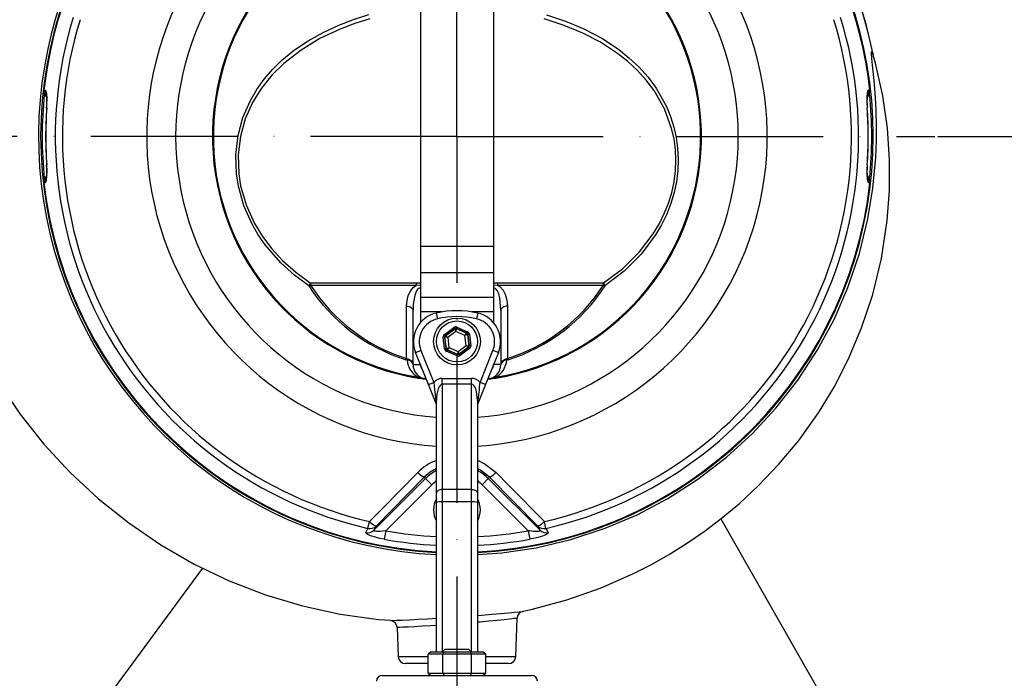
# Model space of a CAD drawing. Extents: x 0 to 9200, y 0 to 5940.
# Drawn here: x 1715 to 2051, y 2722 to 2947 of the extents above; entities that cross this region are included whole.
import ezdxf

# ---------------------------------------------------------------- set-up
doc = ezdxf.new("R2010")
doc.units = 0
doc.header["$LTSCALE"] = 5
doc.linetypes.add('GEN7', pattern=[15, 10, -2.5, 0, -2.5])
doc.layers.get('0').update_dxf_attribs({"linetype": 'CONTINUOUS'})
doc.layers.get('DEFPOINTS').update_dxf_attribs({"linetype": 'CONTINUOUS'})
doc.layers.add('7', color=4, linetype='GEN7')
doc.styles.add('ISO', font='GENISO.SHX')
doc.dimstyles.new('GEN-ISO', dxfattribs={"dimtxt": 50, "dimasz": 50, "dimexe": 40, "dimexo": 1, "dimgap": 30, "dimtad": 0, "dimtih": 1, "dimtoh": 1, "dimdec": 1, "dimtxsty": 'ISO', "dimcen": 2, "dimclrd": 256, "dimclre": 256, "dimclrt": 2, "dimazin": 3, "dimtp": 0.1, "dimtm": 0.1, "dimtfac": 0.05, "dimtdec": 1, "dimtix": 1, "dimtmove": 0, "dimatfit": 3, "dimtolj": 1})

# ---------------------------------------------------------------- blocks, each defined once
blk = doc.blocks.new('*D17')
at = {"color": 3}
for p, q in [((2028.42, 2907.49), (2243.66, 2907.49)), ((2218.66, 2707.49), (2218.66, 2872.49)), ((2084.31, 2672.49), (2243.66, 2672.49))]:
    blk.add_line(p, q, dxfattribs=at)
for points in [[(2212.83, 2872.49), (2224.49, 2872.49), (2218.66, 2907.49)], [(2212.83, 2707.49), (2224.49, 2707.49), (2218.66, 2672.49)]]:
    blk.add_solid(points, dxfattribs=at)
at = {"layer": 'DEFPOINTS', "color": 0}
for p in [(2027.42, 2907.49), (2218.66, 2907.49), (2083.31, 2672.49)]:
    blk.add_point(p, dxfattribs=at)
at = {"color": 2, "insert": (2162.99, 2789.99), "char_height": 50, "attachment_point": 5, "rotation": 90, "style": 'ISO'}
blk.add_mtext('\\A1;235', dxfattribs=at)
blk = doc.blocks.new('*D18')
at = {"color": 3}
for p, q in [((1944.19, 3172.49), (2243.66, 3172.49)), ((2218.66, 2942.49), (2218.66, 3137.49)), ((2028.42, 2907.49), (2243.66, 2907.49))]:
    blk.add_line(p, q, dxfattribs=at)
for points in [[(2212.83, 3137.49), (2224.49, 3137.49), (2218.66, 3172.49)], [(2212.83, 2942.49), (2224.49, 2942.49), (2218.66, 2907.49)]]:
    blk.add_solid(points, dxfattribs=at)
at = {"layer": 'DEFPOINTS', "color": 0}
for p in [(1943.19, 3172.49), (2218.66, 3172.49), (2027.42, 2907.49)]:
    blk.add_point(p, dxfattribs=at)
at = {"color": 2, "insert": (2161.71, 3039.99), "char_height": 50, "attachment_point": 5, "rotation": 90, "style": 'ISO'}
blk.add_mtext('\\A1;265', dxfattribs=at)

msp = doc.modelspace()

# ---------------------------------------------------------------- linework, layer by layer
at = {"color": 7, "linetype": 'CONTINUOUS'}
for p, q in [((1851.69, 2949.93), (1851.69, 2908.49)), ((1876.69, 2949.93), (1876.69, 2908.49)), ((1723.1, 2923.32), (1723.55, 2923.32)), ((2004.83, 2923.32), (2005.28, 2923.32)), ((1724.06, 2917.2), (1724.01, 2917.2)), ((2004.37, 2917.2), (2004.32, 2917.2)), ((1851.69, 2908.49), (1851.69, 2869.92)), ((1876.69, 2908.49), (1876.69, 2869.92)), ((1724.01, 2897.79), (1724.06, 2897.79)), ((2004.32, 2897.79), (2004.37, 2897.79)), ((1723.55, 2891.66), (1723.1, 2891.66)), ((2005.28, 2891.66), (2004.83, 2891.66)), ((1851.69, 2869.92), (1851.69, 2860.98)), ((1876.69, 2869.92), (1851.69, 2869.92)), ((1876.69, 2869.92), (1876.69, 2860.98)), ((1876.69, 2860.98), (1851.69, 2860.98)), ((1851.69, 2860.98), (1851.69, 2852.56)), ((1876.69, 2860.98), (1876.69, 2852.56)), ((1814.1, 2857.52), (1850.28, 2857.52)), ((1850.31, 2856.66), (1814.21, 2856.66)), ((1850.28, 2857.52), (1851.69, 2857.5)), ((1851.69, 2856.73), (1850.31, 2856.66)), ((1876.69, 2857.5), (1878.1, 2857.52)), ((1878.07, 2856.66), (1876.69, 2856.73)), ((1914.17, 2856.66), (1878.07, 2856.66)), ((1878.1, 2857.52), (1914.28, 2857.52)), ((1876.69, 2852.56), (1851.69, 2852.56)), ((1851.69, 2852.56), (1851.69, 2847.58)), ((1876.69, 2852.56), (1876.69, 2847.58)), ((1849.19, 2829.63), (1849.19, 2848.21)), ((1859.07, 2847.58), (1851.69, 2847.58)), ((1851.69, 2847.58), (1851.69, 2843.92)), ((1857.09, 2847.2), (1857.53, 2845.25)), ((1876.69, 2847.58), (1869.31, 2847.58)), ((1871.29, 2847.2), (1870.85, 2845.25)), ((1876.69, 2847.58), (1876.69, 2843.92)), ((1879.19, 2848.21), (1879.19, 2829.63)), ((1859.89, 2839.9), (1863.13, 2842.3)), ((1863.13, 2842.3), (1863.43, 2841.9)), ((1864.13, 2842.42), (1863.93, 2841.96)), ((1864.13, 2842.42), (1867.82, 2840.81)), ((1859.99, 2839.04), (1859.5, 2838.98)), ((1859.96, 2834.98), (1859.5, 2838.98)), ((1859.89, 2839.9), (1860.19, 2839.5)), ((1860.06, 2839.01), (1859.99, 2839.04)), ((1859.99, 2839.04), (1860.46, 2835.03)), ((1861.09, 2838.84), (1860.06, 2839.01)), ((1860.51, 2835.08), (1860.06, 2839.01)), ((1863.43, 2841.9), (1860.19, 2839.5)), ((1860.19, 2839.5), (1860.26, 2839.47)), ((1860.26, 2839.47), (1863.44, 2841.83)), ((1860.26, 2839.47), (1861.09, 2838.84)), ((1863.8, 2840.86), (1861.09, 2838.84)), ((1863.44, 2841.83), (1863.43, 2841.9)), ((1863.8, 2840.86), (1863.44, 2841.83)), ((1863.93, 2841.89), (1863.8, 2840.86)), ((1866.91, 2839.51), (1863.8, 2840.86)), ((1863.93, 2841.96), (1863.93, 2841.89)), ((1867.63, 2840.36), (1863.93, 2841.96)), ((1863.93, 2841.89), (1867.57, 2840.31)), ((1866.91, 2839.51), (1867.57, 2840.31)), ((1867.87, 2839.91), (1866.91, 2839.51)), ((1867.3, 2836.15), (1866.91, 2839.51)), ((1867.57, 2840.31), (1867.63, 2840.36)), ((1867.82, 2840.81), (1867.63, 2840.36)), ((1867.92, 2839.95), (1867.87, 2839.91)), ((1867.87, 2839.91), (1868.32, 2835.98)), ((1868.42, 2840.01), (1867.92, 2839.95)), ((1868.39, 2835.95), (1867.92, 2839.95)), ((1868.42, 2840.01), (1868.88, 2836.01)), ((1861.09, 2838.84), (1861.47, 2835.48)), ((1864.58, 2834.13), (1867.3, 2836.15)), ((1868.12, 2835.52), (1867.3, 2836.15)), ((1867.3, 2836.15), (1868.32, 2835.98)), ((1868.32, 2835.98), (1868.39, 2835.95)), ((1868.88, 2836.01), (1868.39, 2835.95)), ((1850.04, 2833.7), (1851.89, 2834.45)), ((1854.45, 2822.77), (1850.04, 2833.7)), ((1851.89, 2834.45), (1856.31, 2823.52)), ((1860.46, 2835.03), (1859.96, 2834.98)), ((1860.46, 2835.03), (1860.51, 2835.08)), ((1860.51, 2835.08), (1861.47, 2835.48)), ((1860.75, 2834.63), (1860.56, 2834.17)), ((1864.26, 2832.57), (1860.56, 2834.17)), ((1860.81, 2834.67), (1860.75, 2834.63)), ((1860.75, 2834.63), (1864.45, 2833.03)), ((1861.47, 2835.48), (1860.81, 2834.67)), ((1864.45, 2833.1), (1860.81, 2834.67)), ((1861.47, 2835.48), (1864.58, 2834.13)), ((1864.45, 2833.03), (1864.26, 2832.57)), ((1864.45, 2833.1), (1864.58, 2834.13)), ((1864.45, 2833.03), (1864.45, 2833.1)), ((1864.58, 2834.13), (1864.94, 2833.16)), ((1868.12, 2835.52), (1864.94, 2833.16)), ((1864.94, 2833.16), (1864.95, 2833.09)), ((1864.95, 2833.09), (1868.19, 2835.49)), ((1864.95, 2833.09), (1865.25, 2832.69)), ((1868.49, 2835.09), (1865.25, 2832.69)), ((1868.19, 2835.49), (1868.12, 2835.52)), ((1868.19, 2835.49), (1868.49, 2835.09)), ((1872.07, 2823.52), (1876.49, 2834.45)), ((1878.34, 2833.7), (1873.93, 2822.77)), ((1878.34, 2833.7), (1876.49, 2834.45)), ((1847.19, 2831.17), (1846.75, 2831.27)), ((1849.19, 2829.63), (1851.69, 2829.63)), ((1879.19, 2829.63), (1876.69, 2829.63)), ((1881.63, 2831.27), (1881.2, 2831.17)), ((1851, 2825.31), (1850.96, 2825.02)), ((1853.55, 2824.67), (1853.58, 2824.92)), ((1853.55, 2824.67), (1853.55, 2824.67)), ((1854.45, 2822.77), (1856.31, 2823.52)), ((1856.97, 2816.54), (1854.45, 2822.77)), ((1859.19, 2824.91), (1869.19, 2824.91)), ((1859.19, 2822.94), (1859.19, 2824.91)), ((1869.19, 2822.94), (1859.19, 2822.94)), ((1859.19, 2822.94), (1859.19, 2786.97)), ((1869.19, 2822.94), (1869.19, 2824.91)), ((1869.19, 2786.97), (1869.19, 2822.94)), ((1873.93, 2822.77), (1871.41, 2816.54)), ((1873.93, 2822.77), (1872.07, 2823.52)), ((1874.83, 2824.67), (1874.8, 2824.92)), ((1874.83, 2824.67), (1874.83, 2824.67)), ((1877.38, 2825.31), (1877.43, 2825.02)), ((1856.97, 2817.29), (1857.19, 2816.38)), ((1857.19, 2817.29), (1856.97, 2817.29)), ((1857.04, 2816.35), (1856.97, 2816.54)), ((1857.19, 2785.66), (1857.19, 2817.29)), ((1871.19, 2816.38), (1871.41, 2817.29)), ((1871.19, 2817.29), (1871.41, 2817.29)), ((1871.19, 2817.29), (1871.19, 2785.66)), ((1871.41, 2816.54), (1871.34, 2816.35)), ((1835.81, 2773.04), (1853.48, 2790.71)), ((1853.03, 2791.16), (1836.57, 2774.44)), ((1855.6, 2788.59), (1839.87, 2772.86)), ((1853.03, 2791.16), (1853.48, 2790.71)), ((1853.48, 2790.71), (1855.6, 2788.59)), ((1874.9, 2790.71), (1872.78, 2788.59)), ((1888.51, 2772.86), (1872.78, 2788.59)), ((1875.35, 2791.16), (1874.9, 2790.71)), ((1874.9, 2790.71), (1892.57, 2773.04)), ((1891.81, 2774.44), (1875.35, 2791.16)), ((1857.19, 2782.53), (1857.19, 2785.66)), ((1859.19, 2786.97), (1859.19, 2782.7)), ((1869.19, 2786.97), (1859.19, 2786.97)), ((1869.19, 2782.7), (1869.19, 2786.97)), ((1871.19, 2785.66), (1871.19, 2782.53)), ((1857.19, 2731.49), (1857.19, 2782.53)), ((1859.19, 2782.7), (1859.19, 2731.49)), ((1869.19, 2782.7), (1859.19, 2782.7)), ((1869.19, 2731.49), (1869.19, 2782.7)), ((1871.19, 2782.53), (1871.19, 2731.49)), ((1833.8, 2773.68), (1834.33, 2776.05)), ((1894.58, 2773.68), (1894.05, 2776.05)), ((1954.37, 2776.96), (2002.49, 2692.49)), ((1839.87, 2772.86), (1839.35, 2769.96)), ((1888.51, 2772.86), (1889.03, 2769.96)), ((1727.56, 2692.49), (1777.4, 2760.08)), ((1884.27, 2729.91), (1884.73, 2742.98)), ((1843.76, 2739.81), (1844.11, 2729.91)), ((1855.3, 2731.49), (1854.38, 2730.69)), ((1855.3, 2731.49), (1859.79, 2731.49)), ((1860.19, 2732.49), (1859.19, 2731.49)), ((1859.33, 2730.69), (1859.79, 2731.49)), ((1859.79, 2731.49), (1868.68, 2731.49)), ((1860.19, 2732.49), (1868.19, 2732.49)), ((1869.19, 2731.49), (1868.19, 2732.49)), ((1868.68, 2731.49), (1873.08, 2731.49)), ((1869.15, 2730.69), (1868.68, 2731.49)), ((1874.01, 2730.69), (1873.08, 2731.49)), ((1844.11, 2729.91), (1854.38, 2729.91)), ((1854.38, 2724.29), (1854.38, 2730.69)), ((1859.33, 2730.69), (1854.38, 2730.69)), ((1869.15, 2730.69), (1859.33, 2730.69)), ((1859.33, 2724.29), (1859.33, 2730.69)), ((1874.01, 2730.69), (1869.15, 2730.69)), ((1869.15, 2724.29), (1869.15, 2730.69)), ((1874.01, 2724.29), (1874.01, 2730.69)), ((1874.01, 2729.91), (1884.27, 2729.91)), ((1854.38, 2727.49), (1846.6, 2727.49)), ((1881.78, 2727.49), (1874.01, 2727.49)), ((1838.69, 2723.49), (1889.69, 2723.49)), ((1854.38, 2724.29), (1855.3, 2723.49)), ((1854.38, 2724.29), (1859.33, 2724.29)), ((1859.33, 2724.29), (1869.15, 2724.29)), ((1859.33, 2724.29), (1859.79, 2723.49)), ((1869.15, 2724.29), (1868.68, 2723.49)), ((1869.15, 2724.29), (1874.01, 2724.29)), ((1873.08, 2723.49), (1874.01, 2724.29))]:
    msp.add_line(p, q, dxfattribs=at)
for points in [[(1813.62, 2856.45), (1808.66, 2860.13), (1804.03, 2864.31), (1798.7, 2870.44), (1796.32, 2873.87), (1794.2, 2877.52), (1791.43, 2883.77), (1789.52, 2890.55), (1788.87, 2894.73), (1788.65, 2901.27), (1789.43, 2907.86), (1791.08, 2913.94), (1793.61, 2919.74), (1795.8, 2923.49), (1798.34, 2927.03), (1801.23, 2930.38), (1804.42, 2933.5), (1808.71, 2937.02), (1813.38, 2940.19), (1818.45, 2943.04), (1823.82, 2945.54), (1828.87, 2947.48), (1834.11, 2949.13)], [(1834.45, 2947.62), (1829.28, 2946.02), (1824.27, 2944.13), (1817.37, 2940.89), (1810.92, 2936.99), (1805.07, 2932.43), (1801, 2928.41), (1797.4, 2923.95), (1794.36, 2919.05), (1791.88, 2913.48), (1790.21, 2907.5), (1789.45, 2901.19), (1789.65, 2894.73), (1790.28, 2890.68), (1792.13, 2884.16), (1794.89, 2878.01), (1797.71, 2873.38), (1800.97, 2869.09), (1804.61, 2865.16), (1809.18, 2861.11), (1814.1, 2857.52)], [(1914.28, 2857.52), (1920.7, 2862.35), (1926.54, 2868.08), (1931.27, 2874.28), (1933.34, 2877.73), (1935.13, 2881.38), (1936.47, 2884.77), (1937.55, 2888.29), (1938.35, 2891.99), (1938.83, 2895.78), (1938.98, 2899.38), (1938.82, 2902.99), (1938.34, 2906.63), (1937.53, 2910.21), (1935.09, 2916.89), (1931.55, 2923.13), (1928.85, 2926.73), (1925.81, 2930.07), (1922.42, 2933.21), (1918.74, 2936.09), (1913.22, 2939.66), (1907.24, 2942.76), (1900.76, 2945.43), (1893.94, 2947.62)], [(1894.83, 2948.97), (1901.31, 2946.83), (1907.56, 2944.2), (1913.63, 2941.01), (1919.35, 2937.26), (1922.96, 2934.39), (1926.33, 2931.24), (1929.46, 2927.75), (1932.28, 2923.94), (1935.78, 2917.69), (1937.19, 2914.26), (1938.31, 2910.65), (1939.09, 2907.14), (1939.58, 2903.5), (1939.76, 2899.69), (1939.61, 2895.8), (1939.15, 2892.09), (1938.37, 2888.39), (1937.27, 2884.65), (1935.85, 2881), (1934.1, 2877.37), (1932.07, 2873.88), (1927.16, 2867.31), (1921.36, 2861.51), (1914.76, 2856.45)], [(1871.19, 2764.77), (1879.48, 2765.31), (1891.28, 2767.07), (1903.13, 2769.88), (1914.8, 2773.72), (1925.7, 2778.36), (1936.26, 2783.92), (1946.52, 2790.49), (1956.26, 2797.97), (1965.02, 2805.96), (1973.15, 2814.71), (1980.67, 2824.32), (1987.39, 2834.62), (1993, 2845.04), (1997.75, 2855.97), (2001.66, 2867.51), (2004.6, 2879.41), (2006.31, 2889.82), (2007.27, 2900.36), (2007.48, 2906.27), (2007.51, 2908.89), (2007.52, 2910.69), (2007.41, 2916.66), (2007.21, 2920.67), (2006.86, 2925.26), (2006.53, 2928.74), (2006.2, 2931.79), (2005.94, 2934.14), (2005.81, 2935.78), (2005.85, 2936.48), (2006.09, 2936.24), (2006.32, 2935.64)], [(1886.7, 2745.43), (1889.53, 2745.96), (1901.73, 2749.24), (1913.42, 2753.36), (1924.53, 2758.23), (1930.91, 2761.5), (1937.06, 2765), (1942.98, 2768.72), (1948.66, 2772.64), (1954.43, 2777.01), (1960.67, 2782.21), (1967.25, 2788.33), (1974.06, 2795.46), (1980.93, 2803.68), (1987.67, 2813.08), (1993.02, 2821.87), (1997.99, 2831.54), (2002.43, 2842.1), (2006.22, 2853.53), (2009.2, 2865.8), (2011.2, 2878.82), (2011.96, 2889.03), (2012, 2899.56), (2011.25, 2910.36), (2009.67, 2921.37), (2007.2, 2932.52), (2006.16, 2936)], [(1724.06, 2917.2), (1724.13, 2918.57), (1724.16, 2920.45), (1724.07, 2921.98), (1723.87, 2922.98), (1723.55, 2923.32)], [(2004.83, 2923.32), (2004.6, 2923.15), (2004.36, 2922.35), (2004.24, 2920.99), (2004.23, 2919.21), (2004.32, 2917.2)], [(1723.55, 2891.66), (1723.78, 2891.84), (1724.02, 2892.63), (1724.14, 2893.99), (1724.15, 2895.78), (1724.06, 2897.79)], [(2004.32, 2897.79), (2004.25, 2896.42), (2004.22, 2894.54), (2004.31, 2893.01), (2004.52, 2892.01), (2004.83, 2891.66)], [(1846.97, 2849.55), (1847.13, 2851.5), (1847.52, 2853.09), (1848.2, 2854.6), (1849.33, 2856.02), (1850.29, 2856.65), (1850.31, 2856.66)], [(1878.07, 2856.66), (1878.1, 2856.64), (1878.93, 2856.13), (1879.94, 2854.99), (1880.63, 2853.68), (1881.23, 2851.65), (1881.41, 2849.55)], [(1851.69, 2855.64), (1851.43, 2855.68), (1851.27, 2855.66), (1850.94, 2855.49), (1850.87, 2855.44), (1850.39, 2854.8), (1849.81, 2853.35), (1849.27, 2850.19), (1849.19, 2848.21)], [(1879.19, 2848.21), (1878.79, 2852.42), (1878.44, 2853.75), (1877.93, 2854.91), (1877.51, 2855.44), (1877.27, 2855.6), (1877, 2855.68), (1876.73, 2855.65), (1876.69, 2855.64)], [(1846.96, 2831.7), (1846.97, 2840.29), (1846.97, 2849.55)], [(1846.97, 2849.55), (1847.42, 2849.5), (1847.84, 2849.41), (1848.22, 2849.28), (1848.55, 2849.11), (1848.83, 2848.91), (1849.03, 2848.69), (1849.15, 2848.45), (1849.19, 2848.21)], [(1881.41, 2849.55), (1880.97, 2849.5), (1880.54, 2849.41), (1880.16, 2849.28), (1879.83, 2849.11), (1879.56, 2848.91), (1879.35, 2848.69), (1879.23, 2848.45), (1879.19, 2848.21)], [(1881.41, 2849.55), (1881.41, 2845.4), (1881.41, 2838.38), (1881.42, 2831.7)], [(1846.96, 2831.7), (1847.09, 2831.65), (1847.17, 2831.63)], [(1847.17, 2831.63), (1847.99, 2831.36), (1848.63, 2830.88), (1849, 2830.33), (1849.18, 2829.73), (1849.18, 2829.67), (1849.19, 2829.61), (1849.19, 2829.6), (1849.19, 2829.6), (1849.19, 2829.62)], [(1849.19, 2829.58), (1849.19, 2829.56), (1849.19, 2829.57), (1849.18, 2829.65), (1849, 2830.12), (1848.63, 2830.56), (1848, 2830.95), (1847.19, 2831.17)], [(1879.19, 2829.62), (1879.19, 2829.61), (1879.19, 2829.6), (1879.19, 2829.61), (1879.19, 2829.64), (1879.2, 2829.71), (1879.22, 2829.82), (1879.26, 2830.01), (1879.36, 2830.29), (1879.79, 2830.91), (1880.43, 2831.38), (1881.21, 2831.63)], [(1881.2, 2831.17), (1880.42, 2830.96), (1879.78, 2830.59), (1879.36, 2830.09), (1879.26, 2829.87), (1879.22, 2829.72), (1879.2, 2829.63), (1879.19, 2829.59), (1879.19, 2829.56), (1879.19, 2829.56), (1879.19, 2829.57), (1879.19, 2829.58)], [(1881.21, 2831.63), (1881.34, 2831.66), (1881.42, 2831.7)], [(1707.48, 2823.77), (1714.9, 2812.82), (1723.11, 2802.46), (1732.07, 2792.76), (1741.73, 2783.76), (1752.05, 2775.52), (1762.98, 2768.08), (1774.45, 2761.5), (1786.39, 2755.79), (1798.73, 2751), (1811.39, 2747.18), (1824.31, 2744.34), (1837.41, 2742.55), (1841.57, 2742.32)], [(1853.17, 2824.74), (1853.17, 2824.74), (1853.18, 2824.74), (1853.18, 2824.74), (1853.17, 2824.73)], [(1856.31, 2823.52), (1856.45, 2822.34), (1856.53, 2821.15), (1856.69, 2819.19), (1856.97, 2817.29)], [(1871.41, 2817.29), (1871.68, 2819.12), (1871.84, 2821.03), (1871.92, 2822.25), (1872.07, 2823.52)], [(1875.21, 2824.73), (1875.2, 2824.74), (1875.2, 2824.74), (1875.21, 2824.74), (1875.21, 2824.74)], [(1857.04, 2816.35), (1857.12, 2816.24), (1857.16, 2816.25), (1857.18, 2816.31), (1857.19, 2816.38), (1857.19, 2816.38)], [(1871.19, 2816.38), (1871.19, 2816.38), (1871.19, 2816.35), (1871.2, 2816.3), (1871.23, 2816.24), (1871.28, 2816.25), (1871.34, 2816.35)], [(1871.19, 2796.95), (1873.83, 2795.66), (1877.53, 2792.76)], [(1834.33, 2776.05), (1838.51, 2780.28), (1850.85, 2792.76)], [(1857.19, 2794.18), (1855.04, 2792.88), (1853.03, 2791.16)], [(1875.35, 2791.16), (1872.26, 2793.6), (1871.19, 2794.13)], [(1877.53, 2792.76), (1881.71, 2788.53), (1894.05, 2776.05)], [(1859.19, 2786.97), (1858.8, 2786.94), (1858.42, 2786.87), (1858.08, 2786.75), (1857.78, 2786.59), (1857.53, 2786.39), (1857.34, 2786.16), (1857.23, 2785.91), (1857.19, 2785.66)], [(1869.19, 2786.97), (1869.58, 2786.94), (1869.96, 2786.87), (1870.3, 2786.75), (1870.6, 2786.59), (1870.85, 2786.39), (1871.04, 2786.16), (1871.15, 2785.91), (1871.19, 2785.66)], [(1839.35, 2769.96), (1837.82, 2770.27), (1836.36, 2770.63), (1834.66, 2771.18), (1833.46, 2771.73), (1833.02, 2772.14), (1833.03, 2772.28)], [(1833.03, 2772.28), (1833.27, 2772.71), (1833.8, 2773.68)], [(1839.87, 2772.86), (1837.84, 2772.63), (1836.73, 2772.62), (1836.21, 2772.68), (1835.99, 2772.74), (1835.79, 2772.87), (1835.77, 2772.93), (1835.81, 2773.04)], [(1836.57, 2774.44), (1836.15, 2773.66), (1835.81, 2773.04)], [(1892.57, 2773.04), (1892.6, 2772.87), (1892.55, 2772.82), (1892.29, 2772.7), (1892.15, 2772.67), (1891.42, 2772.61), (1890.37, 2772.64), (1888.95, 2772.8), (1888.51, 2772.86)], [(1895.35, 2772.28), (1895.22, 2771.95), (1894.52, 2771.52), (1893.37, 2771.05), (1891.77, 2770.56), (1889.67, 2770.08), (1889.03, 2769.96)], [(1892.57, 2773.04), (1892.23, 2773.66), (1891.81, 2774.44)], [(1894.58, 2773.68), (1894.92, 2773.06), (1895.35, 2772.28)], [(1871.19, 2743.97), (1872.64, 2744.08), (1876.09, 2744.37), (1879.12, 2744.63), (1881.79, 2744.87), (1883.88, 2745.07), (1885.46, 2745.22), (1886.39, 2745.31), (1886.72, 2745.34), (1886.72, 2745.34), (1886.72, 2745.34)], [(1841.56, 2742.22), (1841.57, 2742.22), (1841.57, 2742.22), (1842.28, 2742.25), (1843.64, 2742.3), (1845.52, 2742.38), (1848, 2742.5), (1850.85, 2742.64), (1854.17, 2742.82), (1857.19, 2743)], [(1884.73, 2742.98), (1884.45, 2742.95), (1883.6, 2742.86), (1882.21, 2742.71), (1880.27, 2742.5), (1877.92, 2742.26), (1875.12, 2741.99), (1872.09, 2741.71), (1871.19, 2741.63)], [(1857.19, 2740.54), (1855.28, 2740.42), (1852.36, 2740.24), (1849.7, 2740.09), (1847.51, 2739.98), (1845.75, 2739.9), (1844.55, 2739.84), (1843.88, 2739.81), (1843.87, 2739.81)]]:
    msp.add_lwpolyline(points, dxfattribs=at)
for radius in [8, 7]:
    msp.add_circle((1864.19, 2837.49), radius, dxfattribs=at)
for centre, radius, start, end in [((1864.19, 2907.49), 142.21, 112.4488, 267.1786), ((1864.19, 2907.49), 141.97, 112.4902, 173.5984), ((1864.19, 2907.49), 142.21, 272.8214, 67.552), ((1864.19, 2907.49), 141.97, 6.4016, 67.503), ((1864.16, 2907.49), 142.92, 119.987, 267.2054), ((1864.19, 2907.49), 144.89, 11.1994, 54.9373), ((1864.19, 2907.49), 144.9, 11.1983, 54.9373), ((1864.19, 2907.49), 105.99, 123.3601, 266.2132), ((1864.19, 2907.49), 105.99, 273.7868, 56.6399), ((1864.19, 2907.49), 83.53, 101.8043, 260.8831), ((1864.19, 2907.49), 83.23, 101.8043, 260.8831), ((1864.19, 2907.49), 83.23, 279.1169, 78.1957), ((1864.19, 2907.49), 83.53, 279.1169, 78.1957), ((1864.19, 2907.49), 96.09, 125.3842, 265.8222), ((1864.19, 2907.49), 96.09, 274.1778, 54.6158), ((1864.19, 2907.49), 137.22, 162.7971, 257.2029), ((1864.19, 2907.49), 134.79, 162.7971, 257.2029), ((1864.19, 2907.49), 134.79, 282.7971, 17.2029), ((1864.19, 2907.49), 137.22, 282.7971, 17.2029), ((1725.91, 2922.97), 2.83, 172.854, 229.4534), ((1726.57, 2922.99), 3.04, 173.752, 207.7596), ((2002.47, 2922.97), 2.83, 310.6011, 7.1782), ((2001.81, 2922.99), 3.04, 331.4225, 6.2491), ((1864.19, 2907.49), 141.69, 174.2055, 185.7913), ((1704.43, 2919.31), 19.69, 353.843, 6.7599), ((2022.97, 2919.31), 18.72, 172.856, 186.4622), ((1864.19, 2907.49), 141.69, 354.1772, 5.8338), ((1864.19, 2907.49), 140.51, 176.0386, 183.9614), ((1864.19, 2907.49), 140.47, 176.0386, 183.9614), ((1864.19, 2907.49), 140.47, 356.0386, 3.9614), ((1864.19, 2907.49), 140.51, 0, 3.9614), ((1864.19, 2907.49), 140.51, 356.0386, 0), ((1705.41, 2895.68), 18.72, 352.856, 6.4622), ((2023.95, 2895.68), 19.69, 173.843, 186.7599), ((1725.91, 2892.02), 2.83, 130.6011, 187.1782), ((1726.57, 2891.99), 3.04, 151.4225, 186.2491), ((2002.47, 2892.02), 2.83, 352.854, 49.4534), ((2001.81, 2891.99), 3.04, 353.752, 27.7596), ((1864.19, 2907.49), 141.97, 186.4016, 267.1738), ((1864.19, 2907.49), 141.97, 272.8262, 353.5984), ((1819.07, 2854.62), 5.75, 149.8109, 161.5298), ((1812.54, 2860.43), 4.13, 285.1872, 293.8845), ((1864.94, 2889.6), 61.1, 212.8633, 252.6809), ((1819.91, 2857.8), 5.82, 182.8028, 191.349), ((1865.05, 2889.41), 60.47, 212.7912, 252.6009), ((1870.75, 2857.79), 20.48, 180.7698, 183.1791), ((1857.63, 2857.79), 20.48, 356.8209, 359.2302), ((1863.32, 2889.43), 60.5, 287.4075, 327.2004), ((1863.42, 2889.63), 61.14, 287.3311, 327.1247), ((1908.47, 2857.8), 5.82, 348.651, 357.1972), ((1915.84, 2860.43), 4.13, 246.1155, 254.8128), ((1909.31, 2854.62), 5.75, 18.4702, 30.1891), ((1859.31, 2837.45), 10, 102.8202, 202), ((1864.19, 2815.99), 32, 77.1798, 102.8202), ((1864.19, 2815.99), 30, 77.1798, 102.8202), ((1869.07, 2837.45), 10, 338, 77.1798), ((1859.31, 2837.45), 8, 102.8202, 202), ((1869.07, 2837.45), 8, 338, 77.1798), ((1860.56, 2839.07), 0.5, 126.5975, 186.576), ((1863.74, 2841.43), 0.5, 66.5975, 126.576), ((1867.37, 2839.85), 0.5, 6.5975, 66.576), ((1867.82, 2835.92), 0.5, 306.5975, 6.576), ((1861.01, 2835.13), 0.5, 186.5975, 246.576), ((1864.64, 2833.56), 0.5, 246.5975, 306.576), ((1842.51, 2833.63), 4.86, 330.9216, 336.564), ((1851.77, 2831.51), 4.59, 178.5994, 184.25), ((1854.46, 2831.74), 7.3, 184.4407, 241.7091), ((1854.19, 2829.63), 5, 180, 262.6813), ((1851.66, 2829.62), 2.47, 180, 180.9057), ((1854.19, 2829.63), 2.5, 180, 223.3828), ((1874.19, 2829.63), 5, 277.3187, 0), ((1874.19, 2829.63), 2.5, 316.6172, 0), ((1873.92, 2831.74), 7.3, 298.2909, 355.5593), ((1876.72, 2829.62), 2.47, 359.0943, 360), ((1876.62, 2831.51), 4.59, 355.75, 1.4006), ((1885.88, 2833.63), 4.86, 203.436, 209.0784), ((1855.36, 2850.27), 25.63, 260.1103, 265.1079), ((1855.63, 2838.63), 14.1, 250.8407, 258.2612), ((1853.65, 2827.75), 3.05, 253.0692, 260.9863), ((1852.77, 2823.87), 0.961, 65.4392, 90.4486), ((1854.46, 2831.7), 7.09, 259.5609, 262.6812), ((1873.92, 2831.7), 7.09, 277.3188, 280.4391), ((1872.5, 2854.3), 29.69, 275.234, 279.5479), ((1874.73, 2827.75), 3.05, 279.0137, 286.9308), ((1875.61, 2823.87), 0.961, 89.5514, 114.5608), ((1872.55, 2839.35), 14.84, 281.924, 288.9742), ((1857.95, 2816.92), 1.05, 159.0799, 200.7335), ((1855.19, 2815.61), 2, 0, 22), ((1873.19, 2815.61), 2, 158, 180), ((1870.43, 2816.92), 1.05, 339.2665, 20.9201), ((1862.75, 2781.45), 16.42, 109.7975, 136.4576), ((1855.19, 2796.38), 5.65, 219.8484, 247.53), ((1864.19, 2779.99), 15.15, 117.5212, 135), ((1864.19, 2779.99), 15.15, 45, 62.4788), ((1873.19, 2796.38), 5.65, 292.47, 320.1516), ((1864.19, 2779.99), 12.15, 125.1686, 135), ((1864.19, 2779.99), 12.15, 45, 54.8314), ((1864.19, 2779.99), 8, 151.045, 208.955), ((1858.69, 2776.84), 5.89, 85.1662, 104.7959), ((1869.69, 2776.84), 5.89, 75.2041, 94.8338), ((1864.19, 2779.99), 8, 331.045, 28.955), ((1838.51, 2779.49), 5.41, 219.4585, 248.9637), ((1889.87, 2779.49), 5.41, 291.0363, 320.5415), ((1833.73, 2775.17), 2.98, 256.3296, 314.2515), ((1834.49, 2776.58), 2.98, 256.5044, 314.2519), ((1864.19, 2907.49), 136.81, 259.7614, 267.0671), ((1864.19, 2907.49), 136.81, 272.9329, 280.2386), ((1893.89, 2776.58), 2.98, 225.7481, 283.4956), ((1894.65, 2775.17), 2.98, 225.7485, 283.6704), ((1864.19, 2907.49), 139.76, 259.7614, 267.1292), ((1864.19, 2907.49), 139.76, 272.8708, 280.2386), ((1887.23, 2742.9), 2.5, 101.8372, 178.0118), ((1841.26, 2739.72), 2.5, 1.5528, 83.1257), ((1846.6, 2729.99), 2.5, 182, 270), ((1881.78, 2729.99), 2.5, 270, 358), ((1838.69, 2721.49), 2, 90, 180), ((1854.19, 2726.49), 3, 270, 288.1805), ((1874.19, 2726.49), 3, 251.8195, 270), ((1889.69, 2721.49), 2, 0, 90)]:
    msp.add_arc(centre, radius, start, end, dxfattribs=at)
for centre, major_axis, ratio, start_param, end_param in [((1863.73, 2841.5), (0.115, -0.994), 0.999797, 2.618082, 3.665103), ((1860.49, 2839.1), (0.918, -0.397), 0.999797, 2.618082, 3.665103), ((1860.49, 2839.1), (0.459, -0.199), 0.999391, 2.618082, 3.665103), ((1863.73, 2841.5), (-0.057, 0.497), 0.999391, 5.759674, 6.806696), ((1867.43, 2839.9), (0.402, 0.298), 0.999391, 5.759674, 6.806696), ((1867.43, 2839.9), (-0.803, -0.596), 0.999797, 2.618082, 3.665103), ((1867.89, 2835.89), (0.459, -0.199), 0.999391, 5.759674, 6.806696), ((1867.89, 2835.89), (-0.918, 0.397), 0.999797, 2.618082, 3.665103), ((1860.95, 2835.09), (0.803, 0.596), 0.999797, 2.618082, 3.665103), ((1860.95, 2835.09), (0.402, 0.298), 0.999391, 2.618082, 3.665103), ((1864.65, 2833.49), (-0.115, 0.994), 0.999797, 2.618082, 3.665103), ((1864.65, 2833.49), (-0.057, 0.497), 0.999391, 2.618082, 3.665103), ((1859.19, 2817.29), (0, -7.62), 0.656059, 3.141593, 3.756139), ((1859.19, 2817.29), (0, 5.65), 0.353789, 0, 1.570796), ((1869.19, 2817.29), (0, 7.62), 0.656059, 5.668639, 6.283185), ((1869.19, 2817.29), (0, 5.65), 0.353789, 4.712389, 6.283185)]:
    msp.add_ellipse(centre, major_axis=major_axis, ratio=ratio, start_param=start_param, end_param=end_param, dxfattribs=at)
at = {"layer": '7'}
for q in [(1864.19, 3172.49), (1660.03, 2907.49), (1864.19, 2672.49), (2027.42, 2907.49)]:
    msp.add_line((1864.19, 2907.49), q, dxfattribs=at)
at = {"layer": 'DEFPOINTS', "color": 0, "linetype": 'BYBLOCK'}
msp.add_point((1909.64, 2800.63), dxfattribs=at)

# ---------------------------------------------------------------- dimensions: what is measured, and where the dimension line sits
for base, p1, p2, picture, middle in [((2218.66, 3172.49), (2027.42, 2907.49), (1943.19, 3172.49), '*D18', (2161.71, 3039.99)), ((2218.66, 2907.49), (2083.31, 2672.49), (2027.42, 2907.49), '*D17', (2162.99, 2789.99))]:
    dim = msp.add_linear_dim(base=base, p1=p1, p2=p2, angle=90, dimstyle='GEN-ISO', override={"dimasz": 35, "dimexe": 25, "dimtad": 1, "dimtih": 0, "dimtoh": 0, "dimclrd": 3, "dimclre": 3, "dimadec": 2, "dimazin": 2, "dimlwd": 25, "dimlwe": 25})
    dim.commit()
    dim.dimension.update_dxf_attribs({"geometry": picture, "text_midpoint": middle})

doc.saveas('drawing.dxf')
